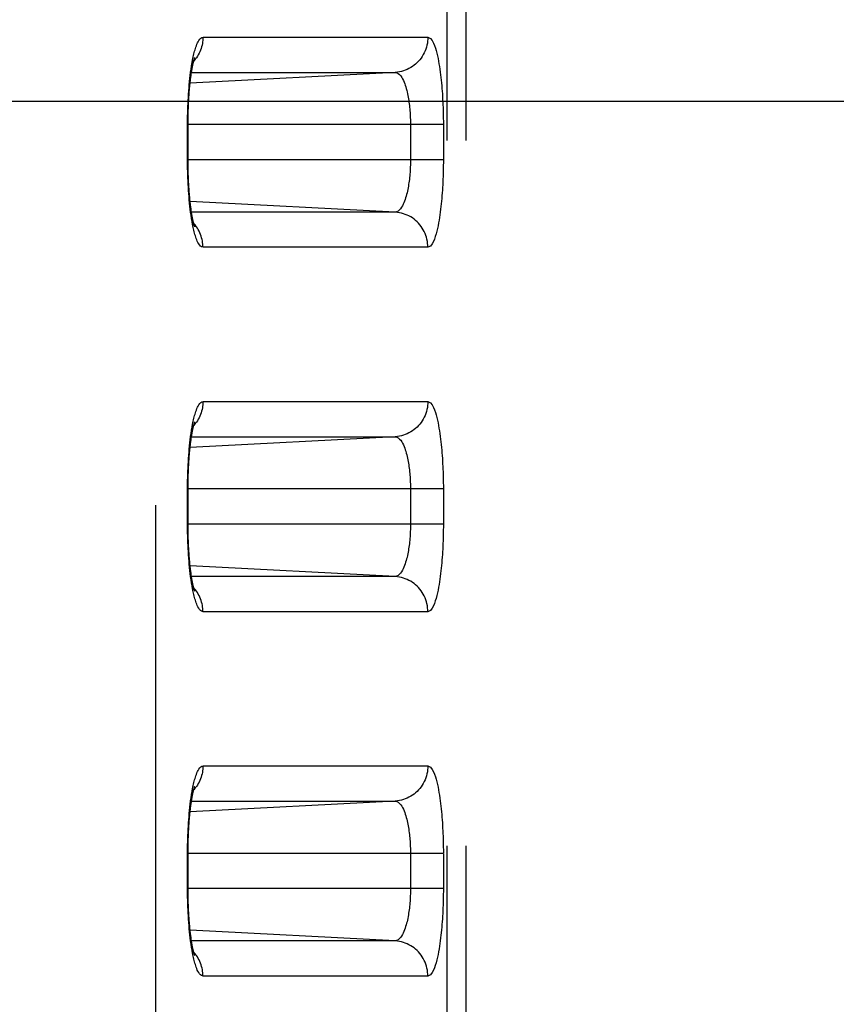
# Model space of a CAD drawing. Extents: x -160 to 260, y -170 to 127.
# Drawn here: x 201 to 203, y -7 to -5 of the extents above; entities that cross this region are included whole.
import ezdxf

# ---------------------------------------------------------------- set-up
doc = ezdxf.new("R2010")
doc.units = 0
doc.linetypes.add('PHANTOM', pattern=[15, 7.5, -1.5, 1.5, -1.5, 1.5, -1.5])
doc.layers.get('0').update_dxf_attribs({"linetype": 'CONTINUOUS'})
doc.layers.get('DEFPOINTS').update_dxf_attribs({"linetype": 'CONTINUOUS'})
doc.styles.get("Standard").update_dxf_attribs({"font": 'txt', "bigfont": 'BIGFONT'})
doc.dimstyles.new('DIMSTYLE', dxfattribs={"dimtxt": 3.2, "dimasz": 1, "dimexe": 2.54, "dimexo": 1, "dimgap": 1.6, "dimtad": 0, "dimzin": 0, "dimblk": 'OPEN30', "dimblk1": 'OPEN30', "dimblk2": 'OPEN30', "dimsah": 1, "dimcen": 0.09, "dimazin": 3, "dimtfac": 1, "dimtofl": 0, "dimtmove": 0, "dimatfit": 3})

# ---------------------------------------------------------------- blocks, each defined once
blk = doc.blocks.new('_OPEN30')
at = {"color": 0, "linetype": 'BYBLOCK'}
for q in [(-3, 1), (-3, -1), (-3, 0)]:
    blk.add_line((0, 0), q, dxfattribs=at)
blk = doc.blocks.new('*D12')
at = {"color": 7, "linetype": 'CONTINUOUS'}
for p, q in [((219.0527, -2.0056), (219.0527, 1.3444)), ((184.4129, -5.0056), (220.3227, -5.0056)), ((219.0527, -18.6306), (219.0527, -5.0056)), ((204.6614, -18.6306), (220.3227, -18.6306)), ((219.0527, -18.6306), (219.0527, -34.7369)), ((219.0527, -21.6306), (219.0527, -24.9806))]:
    blk.add_line(p, q, dxfattribs=at)
at = {"layer": 'DEFPOINTS', "color": 7, "linetype": 'CONTINUOUS'}
for p in [(183.4129, -5.0056), (219.0527, -5.0056), (203.6614, -18.6306)]:
    blk.add_point(p, dxfattribs=at)
at = {"color": 7, "linetype": 'CONTINUOUS'}
for p, rotation in [((219.0527, -5.0056), 270.0000000000002), ((219.0527, -18.6306), 90.00000000000051)]:
    blk.add_blockref('_OPEN30', p, dxfattribs=dict(at, rotation=rotation))
at = {"color": 7, "linetype": 'CONTINUOUS', "width": 1.238125}
blk.add_text('54.5', height=3.2, rotation=90, dxfattribs=at).set_placement((218.2527, -34.7369))
blk = doc.blocks.new('*D13')
at = {"color": 7, "linetype": 'CONTINUOUS'}
for p, q in [((203.0119, 37.3194), (227.4695, 37.3194)), ((226.1995, -15.6306), (226.1995, 34.3194)), ((204.6614, -18.6306), (227.4695, -18.6306))]:
    blk.add_line(p, q, dxfattribs=at)
at = {"layer": 'DEFPOINTS', "color": 7, "linetype": 'CONTINUOUS'}
for p in [(202.0119, 37.3194), (226.1995, 37.3194), (203.6614, -18.6306)]:
    blk.add_point(p, dxfattribs=at)
at = {"color": 7, "linetype": 'CONTINUOUS'}
for p, rotation in [((226.1995, 37.3194), 90.00000000000018), ((226.1995, -18.6306), 270.0000000000005)]:
    blk.add_blockref('_OPEN30', p, dxfattribs=dict(at, rotation=rotation))
at = {"color": 7, "linetype": 'CONTINUOUS', "width": 1.178594}
blk.add_text('223.8', height=3.2, rotation=90, dxfattribs=at).set_placement((225.3995, 2.7425))

msp = doc.modelspace()

# ---------------------------------------------------------------- linework, layer by layer
at = {"color": 7, "linetype": 'PHANTOM'}
for p, q in [((202.1576, -14.0894), (202.1576, 38.1782)), ((202.1981, -14.0894), (202.1981, 38.1782)), ((201.5369, 33.1348), (201.5369, -13.4686)), ((201.6381, -4.8696), (202.1165, -4.8696)), ((202.0465, -4.9445), (201.6106, -4.9673)), ((201.6136, -4.9445), (202.0465, -4.9445)), ((202.1493, -5.0556), (201.6052, -5.0556)), ((201.6052, -5.1306), (201.6052, -5.0556)), ((202.0793, -5.0556), (202.0793, -5.1306)), ((202.1493, -5.0556), (202.1493, -5.1306)), ((202.1493, -5.1306), (201.6052, -5.1306)), ((202.0465, -5.2417), (201.6106, -5.2189)), ((202.0465, -5.2417), (201.6136, -5.2417)), ((202.1165, -5.3166), (201.6381, -5.3166)), ((201.6381, -5.6446), (202.1165, -5.6446)), ((202.0465, -5.7195), (201.6106, -5.7423)), ((201.6136, -5.7195), (202.0465, -5.7195)), ((202.1493, -5.8306), (201.6052, -5.8306)), ((201.6052, -5.9056), (201.6052, -5.8306)), ((202.0793, -5.8306), (202.0793, -5.9056)), ((202.1493, -5.8306), (202.1493, -5.9056)), ((202.1493, -5.9056), (201.6052, -5.9056)), ((202.0465, -6.0167), (201.6106, -5.9939)), ((202.0465, -6.0167), (201.6136, -6.0167)), ((202.1165, -6.0916), (201.6381, -6.0916)), ((201.6381, -6.4196), (202.1165, -6.4196)), ((202.0465, -6.4945), (201.6106, -6.5173)), ((201.6136, -6.4945), (202.0465, -6.4945)), ((202.1493, -6.6056), (201.6052, -6.6056)), ((201.6052, -6.6806), (201.6052, -6.6056)), ((202.0793, -6.6056), (202.0793, -6.6806)), ((202.1493, -6.6056), (202.1493, -6.6806)), ((202.1493, -6.6806), (201.6052, -6.6806)), ((202.0465, -6.7917), (201.6106, -6.7689)), ((202.0465, -6.7917), (201.6136, -6.7917)), ((202.1165, -6.8666), (201.6381, -6.8666))]:
    msp.add_line(p, q, dxfattribs=at)
at = {"color": 7, "linetype": 'CONTINUOUS'}
for p, q in [((201.6063, -5.135), (201.6063, -5.0556)), ((201.6063, -5.91), (201.6063, -5.8306)), ((201.6063, -6.685), (201.6063, -6.6056))]:
    msp.add_line(p, q, dxfattribs=at)
at = {"color": 7, "linetype": 'PHANTOM'}
for points in [[(201.6159, -4.9178), (201.6165, -4.9148), (201.6172, -4.9116), (201.6179, -4.9087), (201.6187, -4.9052), (201.6195, -4.9023), (201.6202, -4.8993), (201.6211, -4.8963), (201.622, -4.8934), (201.6229, -4.8906), (201.6239, -4.8877), (201.6252, -4.8844), (201.6265, -4.8816), (201.6276, -4.8793), (201.6291, -4.8766), (201.631, -4.874), (201.6331, -4.8718), (201.6357, -4.8701), (201.6381, -4.8696)], [(201.638, -4.8696), (201.6379, -4.8729), (201.6377, -4.8765), (201.6372, -4.8798), (201.6367, -4.8833), (201.636, -4.8864), (201.6351, -4.8899), (201.634, -4.8937), (201.6328, -4.897), (201.6312, -4.9007), (201.6297, -4.9039), (201.628, -4.9072), (201.6261, -4.9103), (201.6242, -4.9133), (201.6223, -4.9158)], [(202.1165, -4.8696), (202.1163, -4.8739), (202.1159, -4.878), (202.1153, -4.8823), (202.1144, -4.8867), (202.1133, -4.8909), (202.112, -4.8951), (202.1104, -4.899), (202.1086, -4.903), (202.1066, -4.9068), (202.1043, -4.9105), (202.1019, -4.914), (202.0993, -4.9175), (202.0964, -4.9208), (202.0935, -4.9238), (202.0903, -4.9267), (202.0869, -4.9294), (202.0834, -4.9319), (202.0799, -4.9342), (202.0761, -4.9363), (202.0722, -4.9382), (202.0684, -4.9397), (202.0643, -4.9411), (202.0601, -4.9423), (202.0559, -4.9433), (202.0516, -4.944), (202.0477, -4.9444)], [(202.1165, -4.8696), (202.1219, -4.8723), (202.1255, -4.8769), (202.1282, -4.8821), (202.1304, -4.8873), (202.1323, -4.8929), (202.1338, -4.898), (202.1354, -4.9037), (202.1366, -4.909), (202.1379, -4.9148), (202.139, -4.9205), (202.14, -4.9263), (202.141, -4.9321), (202.1418, -4.9379), (202.1426, -4.9437), (202.1434, -4.9495), (202.1441, -4.9553), (202.1447, -4.9612), (202.1453, -4.967), (202.1458, -4.9728), (202.1463, -4.9787), (202.1468, -4.9845), (202.1472, -4.9904), (202.1475, -4.9962), (202.1478, -5.0018), (202.1481, -5.0076), (202.1484, -5.0135), (202.1486, -5.0193), (202.1488, -5.0252), (202.149, -5.0311), (202.1491, -5.0369), (202.1492, -5.0425), (202.1493, -5.0484), (202.1493, -5.0543)], [(201.6052, -5.0508), (201.6052, -5.0441), (201.6053, -5.0374), (201.6055, -5.0307), (201.6057, -5.0241), (201.6059, -5.0174), (201.6062, -5.0107), (201.6065, -5.004), (201.6069, -4.9974), (201.6073, -4.9907), (201.6077, -4.984), (201.6083, -4.9774), (201.6088, -4.9707), (201.6095, -4.9641), (201.6102, -4.9574), (201.6109, -4.9508), (201.6118, -4.9439), (201.6127, -4.9373), (201.6137, -4.9307), (201.6148, -4.9238), (201.6159, -4.9178)], [(201.6219, -4.9164), (201.6202, -4.9185), (201.6183, -4.9206)], [(202.0465, -4.9445), (202.0501, -4.9452), (202.0534, -4.9469), (202.0562, -4.9493), (202.0586, -4.9521), (202.0607, -4.9551), (202.0625, -4.9584), (202.0642, -4.9617), (202.0657, -4.9651), (202.067, -4.9685), (202.0682, -4.972), (202.0693, -4.9755), (202.0704, -4.9791), (202.0713, -4.9827), (202.0722, -4.9862), (202.073, -4.9898), (202.0738, -4.9935), (202.0744, -4.9971), (202.0751, -5.0007), (202.0757, -5.0043), (202.0762, -5.008), (202.0767, -5.0116), (202.0771, -5.0152), (202.0775, -5.0188), (202.0778, -5.0225), (202.0782, -5.0262), (202.0784, -5.0298), (202.0787, -5.0335), (202.0789, -5.0372), (202.079, -5.0409), (202.0792, -5.0446), (202.0793, -5.0478), (202.0793, -5.0517), (202.0793, -5.0556)], [(202.0793, -5.1306), (202.0793, -5.1344), (202.0793, -5.1381), (202.0792, -5.142), (202.079, -5.1457), (202.0788, -5.1497), (202.0786, -5.1534), (202.0784, -5.157), (202.0781, -5.1607), (202.0778, -5.1647), (202.0774, -5.1684), (202.077, -5.172), (202.0765, -5.1757), (202.076, -5.1793), (202.0755, -5.1826), (202.075, -5.1862), (202.0743, -5.1901), (202.0736, -5.1938), (202.0728, -5.1974), (202.072, -5.201), (202.0712, -5.2042), (202.0702, -5.2078), (202.0691, -5.2113), (202.068, -5.2148), (202.0668, -5.2183), (202.0653, -5.2219), (202.0639, -5.2251), (202.0622, -5.2284), (202.0604, -5.2315), (202.0582, -5.2345), (202.0556, -5.2374), (202.0529, -5.2396), (202.0495, -5.2413), (202.0465, -5.2417)], [(202.1493, -5.1306), (202.1493, -5.1365), (202.1492, -5.1423), (202.1491, -5.1482), (202.149, -5.1541), (202.1488, -5.1599), (202.1487, -5.1658), (202.1484, -5.1716), (202.1482, -5.1775), (202.1479, -5.1834), (202.1476, -5.1892), (202.1472, -5.1951), (202.1468, -5.2009), (202.1464, -5.2068), (202.1459, -5.2126), (202.1454, -5.2184), (202.1448, -5.2243), (202.1442, -5.2296), (202.1435, -5.2355), (202.1427, -5.2417), (202.142, -5.2475), (202.1411, -5.2532), (202.1402, -5.2589), (202.1392, -5.2647), (202.138, -5.2709), (202.1367, -5.2767), (202.1354, -5.2824), (202.1338, -5.2882), (202.1322, -5.2938), (202.1302, -5.2993), (202.1281, -5.3043), (202.1255, -5.3093), (202.1219, -5.3139), (202.1165, -5.3166)], [(201.6159, -5.2684), (201.6147, -5.2617), (201.6136, -5.2551), (201.6126, -5.2485), (201.6117, -5.2419), (201.6109, -5.2357), (201.6102, -5.229), (201.6095, -5.2224), (201.6088, -5.2158), (201.6083, -5.2091), (201.6078, -5.2024), (201.6073, -5.1958), (201.6069, -5.1891), (201.6065, -5.1824), (201.6062, -5.1758), (201.6059, -5.1691), (201.6057, -5.1624), (201.6055, -5.1557), (201.6054, -5.1491), (201.6052, -5.1424), (201.6052, -5.1354)], [(202.1165, -5.3166), (202.1163, -5.3123), (202.1159, -5.3082), (202.1153, -5.3039), (202.1144, -5.2995), (202.1133, -5.2953), (202.112, -5.2911), (202.1104, -5.2871), (202.1086, -5.2832), (202.1066, -5.2794), (202.1043, -5.2756), (202.1019, -5.2721), (202.0993, -5.2687), (202.0964, -5.2654), (202.0935, -5.2624), (202.0903, -5.2595), (202.0869, -5.2568), (202.0834, -5.2542), (202.0799, -5.252), (202.0761, -5.2499), (202.0722, -5.248), (202.0684, -5.2465), (202.0643, -5.2451), (202.0601, -5.2439), (202.0559, -5.2429), (202.0516, -5.2422), (202.0477, -5.2418)], [(201.6381, -5.3166), (201.635, -5.3157), (201.6326, -5.3139), (201.6306, -5.3116), (201.6289, -5.3091), (201.6274, -5.3064), (201.626, -5.3037), (201.6248, -5.3008), (201.6237, -5.298), (201.6227, -5.2951), (201.6218, -5.2922), (201.6209, -5.2892), (201.6201, -5.2863), (201.6193, -5.2833), (201.6186, -5.2803), (201.6178, -5.2774), (201.6172, -5.2745), (201.6166, -5.2715), (201.6161, -5.269)], [(201.6219, -5.2698), (201.6202, -5.2677), (201.6183, -5.2655)], [(201.638, -5.3166), (201.638, -5.3132), (201.6377, -5.3097), (201.6373, -5.3064), (201.6367, -5.3029), (201.6361, -5.2998), (201.6352, -5.2963), (201.634, -5.2925), (201.6328, -5.2892), (201.6313, -5.2855), (201.6297, -5.2823), (201.628, -5.279), (201.6261, -5.2759), (201.6242, -5.2729), (201.6223, -5.2704)], [(201.6159, -5.6928), (201.6165, -5.6898), (201.6172, -5.6866), (201.6179, -5.6837), (201.6187, -5.6802), (201.6195, -5.6773), (201.6202, -5.6743), (201.6211, -5.6713), (201.622, -5.6684), (201.6229, -5.6656), (201.6239, -5.6627), (201.6252, -5.6594), (201.6265, -5.6566), (201.6276, -5.6543), (201.6291, -5.6516), (201.631, -5.649), (201.6331, -5.6468), (201.6357, -5.6451), (201.6381, -5.6446)], [(201.638, -5.6446), (201.6379, -5.6479), (201.6377, -5.6515), (201.6372, -5.6548), (201.6367, -5.6583), (201.636, -5.6614), (201.6351, -5.6649), (201.634, -5.6687), (201.6328, -5.672), (201.6312, -5.6757), (201.6297, -5.6789), (201.628, -5.6822), (201.6261, -5.6853), (201.6242, -5.6883), (201.6223, -5.6908)], [(202.1165, -5.6446), (202.1163, -5.6489), (202.1159, -5.653), (202.1153, -5.6573), (202.1144, -5.6617), (202.1133, -5.6659), (202.112, -5.6701), (202.1104, -5.674), (202.1086, -5.678), (202.1066, -5.6818), (202.1043, -5.6855), (202.1019, -5.689), (202.0993, -5.6925), (202.0964, -5.6958), (202.0935, -5.6988), (202.0903, -5.7017), (202.0869, -5.7044), (202.0834, -5.7069), (202.0799, -5.7092), (202.0761, -5.7113), (202.0722, -5.7132), (202.0684, -5.7147), (202.0643, -5.7161), (202.0601, -5.7173), (202.0559, -5.7183), (202.0516, -5.719), (202.0477, -5.7194)], [(202.1165, -5.6446), (202.1219, -5.6473), (202.1255, -5.6519), (202.1282, -5.6571), (202.1304, -5.6623), (202.1323, -5.6679), (202.1338, -5.673), (202.1354, -5.6787), (202.1366, -5.684), (202.1379, -5.6898), (202.139, -5.6955), (202.14, -5.7013), (202.141, -5.7071), (202.1418, -5.7129), (202.1426, -5.7187), (202.1434, -5.7245), (202.1441, -5.7303), (202.1447, -5.7362), (202.1453, -5.742), (202.1458, -5.7478), (202.1463, -5.7537), (202.1468, -5.7595), (202.1472, -5.7654), (202.1475, -5.7712), (202.1478, -5.7768), (202.1481, -5.7826), (202.1484, -5.7885), (202.1486, -5.7943), (202.1488, -5.8002), (202.149, -5.8061), (202.1491, -5.8119), (202.1492, -5.8175), (202.1493, -5.8234), (202.1493, -5.8293)], [(201.6052, -5.8258), (201.6052, -5.8191), (201.6053, -5.8124), (201.6055, -5.8057), (201.6057, -5.7991), (201.6059, -5.7924), (201.6062, -5.7857), (201.6065, -5.779), (201.6069, -5.7724), (201.6073, -5.7657), (201.6077, -5.759), (201.6083, -5.7524), (201.6088, -5.7457), (201.6095, -5.7391), (201.6102, -5.7324), (201.6109, -5.7258), (201.6118, -5.7189), (201.6127, -5.7123), (201.6137, -5.7057), (201.6148, -5.6988), (201.6159, -5.6928)], [(201.6219, -5.6914), (201.6202, -5.6935), (201.6183, -5.6956)], [(202.0465, -5.7195), (202.0501, -5.7202), (202.0534, -5.7219), (202.0562, -5.7243), (202.0586, -5.7271), (202.0607, -5.7301), (202.0625, -5.7334), (202.0642, -5.7367), (202.0657, -5.7401), (202.067, -5.7435), (202.0682, -5.747), (202.0693, -5.7505), (202.0704, -5.7541), (202.0713, -5.7577), (202.0722, -5.7612), (202.073, -5.7648), (202.0738, -5.7685), (202.0744, -5.7721), (202.0751, -5.7757), (202.0757, -5.7793), (202.0762, -5.783), (202.0767, -5.7866), (202.0771, -5.7902), (202.0775, -5.7938), (202.0778, -5.7975), (202.0782, -5.8012), (202.0784, -5.8048), (202.0787, -5.8085), (202.0789, -5.8122), (202.079, -5.8159), (202.0792, -5.8196), (202.0793, -5.8228), (202.0793, -5.8267), (202.0793, -5.8306)], [(202.0793, -5.9056), (202.0793, -5.9094), (202.0793, -5.9131), (202.0792, -5.917), (202.079, -5.9207), (202.0788, -5.9247), (202.0786, -5.9284), (202.0784, -5.932), (202.0781, -5.9357), (202.0778, -5.9397), (202.0774, -5.9434), (202.077, -5.947), (202.0765, -5.9507), (202.076, -5.9543), (202.0755, -5.9576), (202.075, -5.9612), (202.0743, -5.9651), (202.0736, -5.9688), (202.0728, -5.9724), (202.072, -5.976), (202.0712, -5.9792), (202.0702, -5.9828), (202.0691, -5.9863), (202.068, -5.9898), (202.0668, -5.9933), (202.0653, -5.9969), (202.0639, -6.0001), (202.0622, -6.0034), (202.0604, -6.0065), (202.0582, -6.0095), (202.0556, -6.0124), (202.0529, -6.0146), (202.0495, -6.0163), (202.0465, -6.0167)], [(202.1493, -5.9056), (202.1493, -5.9115), (202.1492, -5.9173), (202.1491, -5.9232), (202.149, -5.9291), (202.1488, -5.9349), (202.1487, -5.9408), (202.1484, -5.9466), (202.1482, -5.9525), (202.1479, -5.9584), (202.1476, -5.9642), (202.1472, -5.9701), (202.1468, -5.9759), (202.1464, -5.9818), (202.1459, -5.9876), (202.1454, -5.9934), (202.1448, -5.9993), (202.1442, -6.0046), (202.1435, -6.0105), (202.1427, -6.0167), (202.142, -6.0225), (202.1411, -6.0282), (202.1402, -6.0339), (202.1392, -6.0397), (202.138, -6.0459), (202.1367, -6.0517), (202.1354, -6.0574), (202.1338, -6.0632), (202.1322, -6.0688), (202.1302, -6.0743), (202.1281, -6.0793), (202.1255, -6.0843), (202.1219, -6.0889), (202.1165, -6.0916)], [(201.6159, -6.0434), (201.6147, -6.0367), (201.6136, -6.0301), (201.6126, -6.0235), (201.6117, -6.0169), (201.6109, -6.0107), (201.6102, -6.004), (201.6095, -5.9974), (201.6088, -5.9908), (201.6083, -5.9841), (201.6078, -5.9774), (201.6073, -5.9708), (201.6069, -5.9641), (201.6065, -5.9574), (201.6062, -5.9508), (201.6059, -5.9441), (201.6057, -5.9374), (201.6055, -5.9307), (201.6054, -5.9241), (201.6052, -5.9174), (201.6052, -5.9104)], [(202.1165, -6.0916), (202.1163, -6.0873), (202.1159, -6.0832), (202.1153, -6.0789), (202.1144, -6.0745), (202.1133, -6.0703), (202.112, -6.0661), (202.1104, -6.0621), (202.1086, -6.0582), (202.1066, -6.0544), (202.1043, -6.0506), (202.1019, -6.0471), (202.0993, -6.0437), (202.0964, -6.0404), (202.0935, -6.0374), (202.0903, -6.0345), (202.0869, -6.0318), (202.0834, -6.0292), (202.0799, -6.027), (202.0761, -6.0249), (202.0722, -6.023), (202.0684, -6.0215), (202.0643, -6.0201), (202.0601, -6.0189), (202.0559, -6.0179), (202.0516, -6.0172), (202.0477, -6.0168)], [(201.6381, -6.0916), (201.635, -6.0907), (201.6326, -6.0889), (201.6306, -6.0866), (201.6289, -6.0841), (201.6274, -6.0814), (201.626, -6.0787), (201.6248, -6.0758), (201.6237, -6.073), (201.6227, -6.0701), (201.6218, -6.0672), (201.6209, -6.0642), (201.6201, -6.0613), (201.6193, -6.0583), (201.6186, -6.0553), (201.6178, -6.0524), (201.6172, -6.0495), (201.6166, -6.0465), (201.6161, -6.044)], [(201.6219, -6.0448), (201.6202, -6.0427), (201.6183, -6.0405)], [(201.638, -6.0916), (201.638, -6.0882), (201.6377, -6.0847), (201.6373, -6.0814), (201.6367, -6.0779), (201.6361, -6.0748), (201.6352, -6.0713), (201.634, -6.0675), (201.6328, -6.0642), (201.6313, -6.0605), (201.6297, -6.0573), (201.628, -6.054), (201.6261, -6.0509), (201.6242, -6.0479), (201.6223, -6.0454)], [(201.6159, -6.4678), (201.6165, -6.4648), (201.6172, -6.4616), (201.6179, -6.4587), (201.6187, -6.4552), (201.6195, -6.4523), (201.6202, -6.4493), (201.6211, -6.4463), (201.622, -6.4434), (201.6229, -6.4406), (201.6239, -6.4377), (201.6252, -6.4344), (201.6265, -6.4316), (201.6276, -6.4293), (201.6291, -6.4266), (201.631, -6.424), (201.6331, -6.4218), (201.6357, -6.4201), (201.6381, -6.4196)], [(201.638, -6.4196), (201.6379, -6.4229), (201.6377, -6.4265), (201.6372, -6.4298), (201.6367, -6.4333), (201.636, -6.4364), (201.6351, -6.4399), (201.634, -6.4437), (201.6328, -6.447), (201.6312, -6.4507), (201.6297, -6.4539), (201.628, -6.4572), (201.6261, -6.4603), (201.6242, -6.4633), (201.6223, -6.4658)], [(202.1165, -6.4196), (202.1163, -6.4239), (202.1159, -6.428), (202.1153, -6.4323), (202.1144, -6.4367), (202.1133, -6.4409), (202.112, -6.4451), (202.1104, -6.449), (202.1086, -6.453), (202.1066, -6.4568), (202.1043, -6.4605), (202.1019, -6.464), (202.0993, -6.4675), (202.0964, -6.4708), (202.0935, -6.4738), (202.0903, -6.4767), (202.0869, -6.4794), (202.0834, -6.4819), (202.0799, -6.4842), (202.0761, -6.4863), (202.0722, -6.4882), (202.0684, -6.4897), (202.0643, -6.4911), (202.0601, -6.4923), (202.0559, -6.4933), (202.0516, -6.494), (202.0477, -6.4944)], [(202.1165, -6.4196), (202.1219, -6.4223), (202.1255, -6.4269), (202.1282, -6.4321), (202.1304, -6.4373), (202.1323, -6.4429), (202.1338, -6.448), (202.1354, -6.4537), (202.1366, -6.459), (202.1379, -6.4648), (202.139, -6.4705), (202.14, -6.4763), (202.141, -6.4821), (202.1418, -6.4879), (202.1426, -6.4937), (202.1434, -6.4995), (202.1441, -6.5053), (202.1447, -6.5112), (202.1453, -6.517), (202.1458, -6.5228), (202.1463, -6.5287), (202.1468, -6.5345), (202.1472, -6.5404), (202.1475, -6.5462), (202.1478, -6.5518), (202.1481, -6.5576), (202.1484, -6.5635), (202.1486, -6.5693), (202.1488, -6.5752), (202.149, -6.5811), (202.1491, -6.5869), (202.1492, -6.5925), (202.1493, -6.5984), (202.1493, -6.6043)], [(201.6052, -6.6008), (201.6052, -6.5941), (201.6053, -6.5874), (201.6055, -6.5807), (201.6057, -6.5741), (201.6059, -6.5674), (201.6062, -6.5607), (201.6065, -6.554), (201.6069, -6.5474), (201.6073, -6.5407), (201.6077, -6.534), (201.6083, -6.5274), (201.6088, -6.5207), (201.6095, -6.5141), (201.6102, -6.5074), (201.6109, -6.5008), (201.6118, -6.4939), (201.6127, -6.4873), (201.6137, -6.4807), (201.6148, -6.4738), (201.6159, -6.4678)], [(201.6219, -6.4664), (201.6202, -6.4685), (201.6183, -6.4706)], [(202.0465, -6.4945), (202.0501, -6.4952), (202.0534, -6.4969), (202.0562, -6.4993), (202.0586, -6.5021), (202.0607, -6.5051), (202.0625, -6.5084), (202.0642, -6.5117), (202.0657, -6.5151), (202.067, -6.5185), (202.0682, -6.522), (202.0693, -6.5255), (202.0704, -6.5291), (202.0713, -6.5327), (202.0722, -6.5362), (202.073, -6.5398), (202.0738, -6.5435), (202.0744, -6.5471), (202.0751, -6.5507), (202.0757, -6.5543), (202.0762, -6.558), (202.0767, -6.5616), (202.0771, -6.5652), (202.0775, -6.5688), (202.0778, -6.5725), (202.0782, -6.5762), (202.0784, -6.5798), (202.0787, -6.5835), (202.0789, -6.5872), (202.079, -6.5909), (202.0792, -6.5946), (202.0793, -6.5978), (202.0793, -6.6017), (202.0793, -6.6056)], [(202.0793, -6.6806), (202.0793, -6.6844), (202.0793, -6.6881), (202.0792, -6.692), (202.079, -6.6957), (202.0788, -6.6997), (202.0786, -6.7034), (202.0784, -6.707), (202.0781, -6.7107), (202.0778, -6.7147), (202.0774, -6.7184), (202.077, -6.722), (202.0765, -6.7257), (202.076, -6.7293), (202.0755, -6.7326), (202.075, -6.7362), (202.0743, -6.7401), (202.0736, -6.7438), (202.0728, -6.7474), (202.072, -6.751), (202.0712, -6.7542), (202.0702, -6.7578), (202.0691, -6.7613), (202.068, -6.7648), (202.0668, -6.7683), (202.0653, -6.7719), (202.0639, -6.7751), (202.0622, -6.7784), (202.0604, -6.7815), (202.0582, -6.7845), (202.0556, -6.7874), (202.0529, -6.7896), (202.0495, -6.7913), (202.0465, -6.7917)], [(202.1493, -6.6806), (202.1493, -6.6865), (202.1492, -6.6923), (202.1491, -6.6982), (202.149, -6.7041), (202.1488, -6.7099), (202.1487, -6.7158), (202.1484, -6.7216), (202.1482, -6.7275), (202.1479, -6.7334), (202.1476, -6.7392), (202.1472, -6.7451), (202.1468, -6.7509), (202.1464, -6.7568), (202.1459, -6.7626), (202.1454, -6.7684), (202.1448, -6.7743), (202.1442, -6.7796), (202.1435, -6.7855), (202.1427, -6.7917), (202.142, -6.7975), (202.1411, -6.8032), (202.1402, -6.8089), (202.1392, -6.8147), (202.138, -6.8209), (202.1367, -6.8267), (202.1354, -6.8324), (202.1338, -6.8382), (202.1322, -6.8438), (202.1302, -6.8493), (202.1281, -6.8543), (202.1255, -6.8593), (202.1219, -6.8639), (202.1165, -6.8666)], [(201.6159, -6.8184), (201.6147, -6.8117), (201.6136, -6.8051), (201.6126, -6.7985), (201.6117, -6.7919), (201.6109, -6.7857), (201.6102, -6.779), (201.6095, -6.7724), (201.6088, -6.7658), (201.6083, -6.7591), (201.6078, -6.7524), (201.6073, -6.7458), (201.6069, -6.7391), (201.6065, -6.7324), (201.6062, -6.7258), (201.6059, -6.7191), (201.6057, -6.7124), (201.6055, -6.7057), (201.6054, -6.6991), (201.6052, -6.6924), (201.6052, -6.6854)], [(202.1165, -6.8666), (202.1163, -6.8623), (202.1159, -6.8582), (202.1153, -6.8539), (202.1144, -6.8495), (202.1133, -6.8453), (202.112, -6.8411), (202.1104, -6.8371), (202.1086, -6.8332), (202.1066, -6.8294), (202.1043, -6.8256), (202.1019, -6.8221), (202.0993, -6.8187), (202.0964, -6.8154), (202.0935, -6.8124), (202.0903, -6.8095), (202.0869, -6.8068), (202.0834, -6.8042), (202.0799, -6.802), (202.0761, -6.7999), (202.0722, -6.798), (202.0684, -6.7965), (202.0643, -6.7951), (202.0601, -6.7939), (202.0559, -6.7929), (202.0516, -6.7922), (202.0477, -6.7918)], [(201.6381, -6.8666), (201.635, -6.8657), (201.6326, -6.8639), (201.6306, -6.8616), (201.6289, -6.8591), (201.6274, -6.8564), (201.626, -6.8537), (201.6248, -6.8508), (201.6237, -6.848), (201.6227, -6.8451), (201.6218, -6.8422), (201.6209, -6.8392), (201.6201, -6.8363), (201.6193, -6.8333), (201.6186, -6.8303), (201.6178, -6.8274), (201.6172, -6.8245), (201.6166, -6.8215), (201.6161, -6.819)], [(201.6219, -6.8198), (201.6202, -6.8177), (201.6183, -6.8155)], [(201.638, -6.8666), (201.638, -6.8632), (201.6377, -6.8597), (201.6373, -6.8564), (201.6367, -6.8529), (201.6361, -6.8498), (201.6352, -6.8463), (201.634, -6.8425), (201.6328, -6.8392), (201.6313, -6.8355), (201.6297, -6.8323), (201.628, -6.829), (201.6261, -6.8259), (201.6242, -6.8229), (201.6223, -6.8204)]]:
    msp.add_lwpolyline(points, dxfattribs=at)
at = {"color": 7, "linetype": 'CONTINUOUS'}
for points in [[(201.6063, -5.0556), (201.6063, -5.0475), (201.6064, -5.0431), (201.6065, -5.0387), (201.6065, -5.0343), (201.6066, -5.03), (201.6068, -5.0257), (201.6069, -5.0214), (201.6071, -5.0172), (201.6073, -5.013), (201.6075, -5.0089), (201.6077, -5.0048), (201.6079, -5.0008), (201.6081, -4.9968), (201.6084, -4.993), (201.6087, -4.9892), (201.6089, -4.9855), (201.6092, -4.9819), (201.6095, -4.9783), (201.6099, -4.9749), (201.6102, -4.9715), (201.6105, -4.9683), (201.6109, -4.9651), (201.6112, -4.9621), (201.6116, -4.9591), (201.6119, -4.9562), (201.6123, -4.9535), (201.6126, -4.9508), (201.613, -4.9482), (201.6134, -4.9457), (201.6137, -4.9433), (201.6141, -4.941), (201.6145, -4.9388), (201.6148, -4.9367), (201.6152, -4.9347), (201.6156, -4.9328), (201.6159, -4.931), (201.6163, -4.9293), (201.6166, -4.9276), (201.617, -4.9261), (201.6173, -4.9246), (201.6176, -4.9233), (201.6179, -4.922), (201.6182, -4.9209), (201.6185, -4.9198), (201.6188, -4.9188), (201.619, -4.9179), (201.6193, -4.917), (201.6195, -4.9163), (201.6197, -4.9156), (201.6199, -4.915), (201.62, -4.9145), (201.6202, -4.9141), (201.6203, -4.9137), (201.6204, -4.9135), (201.6206, -4.9131)], [(201.6205, -5.2729), (201.6204, -5.2726), (201.6203, -5.2722), (201.6201, -5.2719), (201.62, -5.2714), (201.6198, -5.2709), (201.6196, -5.2703), (201.6194, -5.2696), (201.6192, -5.2688), (201.6189, -5.268), (201.6187, -5.2671), (201.6184, -5.2662), (201.6181, -5.2651), (201.6179, -5.264), (201.6176, -5.2628), (201.6173, -5.2615), (201.617, -5.2601), (201.6166, -5.2587), (201.6163, -5.2571), (201.616, -5.2555), (201.6157, -5.2538), (201.6153, -5.252), (201.615, -5.2502), (201.6146, -5.2482), (201.6143, -5.2462), (201.6139, -5.2441), (201.6136, -5.2419), (201.6132, -5.2397), (201.6129, -5.2373), (201.6126, -5.2349), (201.6122, -5.2323), (201.6119, -5.2297), (201.6116, -5.2271), (201.6112, -5.2243), (201.6109, -5.2215), (201.6106, -5.2186), (201.6103, -5.2156), (201.61, -5.2125), (201.6097, -5.2093), (201.6094, -5.2061), (201.6091, -5.2028), (201.6088, -5.1994), (201.6086, -5.1959), (201.6083, -5.1924), (201.6081, -5.1887), (201.6079, -5.185), (201.6077, -5.1813), (201.6075, -5.1774), (201.6073, -5.1735), (201.6071, -5.1695), (201.6069, -5.1654), (201.6068, -5.1613), (201.6067, -5.1571), (201.6066, -5.1528), (201.6065, -5.1484), (201.6064, -5.144), (201.6064, -5.1395), (201.6063, -5.135)], [(201.6063, -5.8306), (201.6063, -5.8225), (201.6064, -5.8181), (201.6065, -5.8137), (201.6065, -5.8093), (201.6066, -5.805), (201.6068, -5.8007), (201.6069, -5.7964), (201.6071, -5.7922), (201.6073, -5.788), (201.6075, -5.7839), (201.6077, -5.7798), (201.6079, -5.7758), (201.6081, -5.7718), (201.6084, -5.768), (201.6087, -5.7642), (201.6089, -5.7605), (201.6092, -5.7569), (201.6095, -5.7533), (201.6099, -5.7499), (201.6102, -5.7465), (201.6105, -5.7433), (201.6109, -5.7401), (201.6112, -5.7371), (201.6116, -5.7341), (201.6119, -5.7312), (201.6123, -5.7285), (201.6126, -5.7258), (201.613, -5.7232), (201.6134, -5.7207), (201.6137, -5.7183), (201.6141, -5.716), (201.6145, -5.7138), (201.6148, -5.7117), (201.6152, -5.7097), (201.6156, -5.7078), (201.6159, -5.706), (201.6163, -5.7043), (201.6166, -5.7026), (201.617, -5.7011), (201.6173, -5.6996), (201.6176, -5.6983), (201.6179, -5.697), (201.6182, -5.6959), (201.6185, -5.6948), (201.6188, -5.6938), (201.619, -5.6929), (201.6193, -5.692), (201.6195, -5.6913), (201.6197, -5.6906), (201.6199, -5.69), (201.62, -5.6895), (201.6202, -5.6891), (201.6203, -5.6887), (201.6204, -5.6885), (201.6206, -5.6881)], [(201.6205, -6.0479), (201.6204, -6.0476), (201.6203, -6.0472), (201.6201, -6.0469), (201.62, -6.0464), (201.6198, -6.0459), (201.6196, -6.0453), (201.6194, -6.0446), (201.6192, -6.0438), (201.6189, -6.043), (201.6187, -6.0421), (201.6184, -6.0412), (201.6181, -6.0401), (201.6179, -6.039), (201.6176, -6.0378), (201.6173, -6.0365), (201.617, -6.0351), (201.6166, -6.0337), (201.6163, -6.0321), (201.616, -6.0305), (201.6157, -6.0288), (201.6153, -6.027), (201.615, -6.0252), (201.6146, -6.0232), (201.6143, -6.0212), (201.6139, -6.0191), (201.6136, -6.0169), (201.6132, -6.0147), (201.6129, -6.0123), (201.6126, -6.0099), (201.6122, -6.0073), (201.6119, -6.0047), (201.6116, -6.0021), (201.6112, -5.9993), (201.6109, -5.9965), (201.6106, -5.9936), (201.6103, -5.9906), (201.61, -5.9875), (201.6097, -5.9843), (201.6094, -5.9811), (201.6091, -5.9778), (201.6088, -5.9744), (201.6086, -5.9709), (201.6083, -5.9674), (201.6081, -5.9637), (201.6079, -5.96), (201.6077, -5.9563), (201.6075, -5.9524), (201.6073, -5.9485), (201.6071, -5.9445), (201.6069, -5.9404), (201.6068, -5.9363), (201.6067, -5.9321), (201.6066, -5.9278), (201.6065, -5.9234), (201.6064, -5.919), (201.6064, -5.9145), (201.6063, -5.91)], [(201.6063, -6.6056), (201.6063, -6.5975), (201.6064, -6.5931), (201.6065, -6.5887), (201.6065, -6.5843), (201.6066, -6.58), (201.6068, -6.5757), (201.6069, -6.5714), (201.6071, -6.5672), (201.6073, -6.563), (201.6075, -6.5589), (201.6077, -6.5548), (201.6079, -6.5508), (201.6081, -6.5468), (201.6084, -6.543), (201.6087, -6.5392), (201.6089, -6.5355), (201.6092, -6.5319), (201.6095, -6.5283), (201.6099, -6.5249), (201.6102, -6.5215), (201.6105, -6.5183), (201.6109, -6.5151), (201.6112, -6.5121), (201.6116, -6.5091), (201.6119, -6.5062), (201.6123, -6.5035), (201.6126, -6.5008), (201.613, -6.4982), (201.6134, -6.4957), (201.6137, -6.4933), (201.6141, -6.491), (201.6145, -6.4888), (201.6148, -6.4867), (201.6152, -6.4847), (201.6156, -6.4828), (201.6159, -6.481), (201.6163, -6.4793), (201.6166, -6.4776), (201.617, -6.4761), (201.6173, -6.4746), (201.6176, -6.4733), (201.6179, -6.472), (201.6182, -6.4709), (201.6185, -6.4698), (201.6188, -6.4688), (201.619, -6.4679), (201.6193, -6.467), (201.6195, -6.4663), (201.6197, -6.4656), (201.6199, -6.465), (201.62, -6.4645), (201.6202, -6.4641), (201.6203, -6.4637), (201.6204, -6.4635), (201.6206, -6.4631)], [(201.6205, -6.8229), (201.6204, -6.8226), (201.6203, -6.8222), (201.6201, -6.8219), (201.62, -6.8214), (201.6198, -6.8209), (201.6196, -6.8203), (201.6194, -6.8196), (201.6192, -6.8188), (201.6189, -6.818), (201.6187, -6.8171), (201.6184, -6.8162), (201.6181, -6.8151), (201.6179, -6.814), (201.6176, -6.8128), (201.6173, -6.8115), (201.617, -6.8101), (201.6166, -6.8087), (201.6163, -6.8071), (201.616, -6.8055), (201.6157, -6.8038), (201.6153, -6.802), (201.615, -6.8002), (201.6146, -6.7982), (201.6143, -6.7962), (201.6139, -6.7941), (201.6136, -6.7919), (201.6132, -6.7897), (201.6129, -6.7873), (201.6126, -6.7849), (201.6122, -6.7823), (201.6119, -6.7797), (201.6116, -6.7771), (201.6112, -6.7743), (201.6109, -6.7715), (201.6106, -6.7686), (201.6103, -6.7656), (201.61, -6.7625), (201.6097, -6.7593), (201.6094, -6.7561), (201.6091, -6.7528), (201.6088, -6.7494), (201.6086, -6.7459), (201.6083, -6.7424), (201.6081, -6.7387), (201.6079, -6.735), (201.6077, -6.7313), (201.6075, -6.7274), (201.6073, -6.7235), (201.6071, -6.7195), (201.6069, -6.7154), (201.6068, -6.7113), (201.6067, -6.7071), (201.6066, -6.7028), (201.6065, -6.6984), (201.6064, -6.694), (201.6064, -6.6895), (201.6063, -6.685)]]:
    msp.add_lwpolyline(points, dxfattribs=at)
at = {"color": 7, "linetype": 'PHANTOM'}
for points in [[(201.6052, -5.0556), (201.6052, -5.0524), (201.6052, -5.0508, -1)], [(201.6052, -5.1354), (201.6052, -5.1322), (201.6052, -5.1306, -1)], [(201.6052, -5.8306), (201.6052, -5.8274), (201.6052, -5.8258, -1)], [(201.6052, -5.9104), (201.6052, -5.9072), (201.6052, -5.9056, -1)], [(201.6052, -6.6056), (201.6052, -6.6024), (201.6052, -6.6008, -1)], [(201.6052, -6.6854), (201.6052, -6.6822), (201.6052, -6.6806, -1)]]:
    msp.add_lwpolyline(points, format="xyb", dxfattribs=at)

# ---------------------------------------------------------------- dimensions: what is measured, and where the dimension line sits
at = {"color": 7, "linetype": 'CONTINUOUS'}
for base, p1, p2, picture, middle in [((226.1995, 37.3194), (203.6614, -18.6306), (202.0119, 37.3194), '*D13', (226.1995, 10.2855)), ((219.0526965834, -5.0055937434), (203.6613805576, -18.6305937434), (183.4128616282, -5.0055937434), '*D12', (219.0526965834, -28.7939240034))]:
    dim = msp.add_linear_dim(base=base, p1=p1, p2=p2, angle=90, dimstyle='DIMSTYLE', override={"dimgap": 0, "dimtad": 1, "dimtofl": 1}, dxfattribs=at)
    dim.commit()
    dim.dimension.update_dxf_attribs({"geometry": picture, "text_midpoint": middle})

doc.saveas('drawing.dxf')
